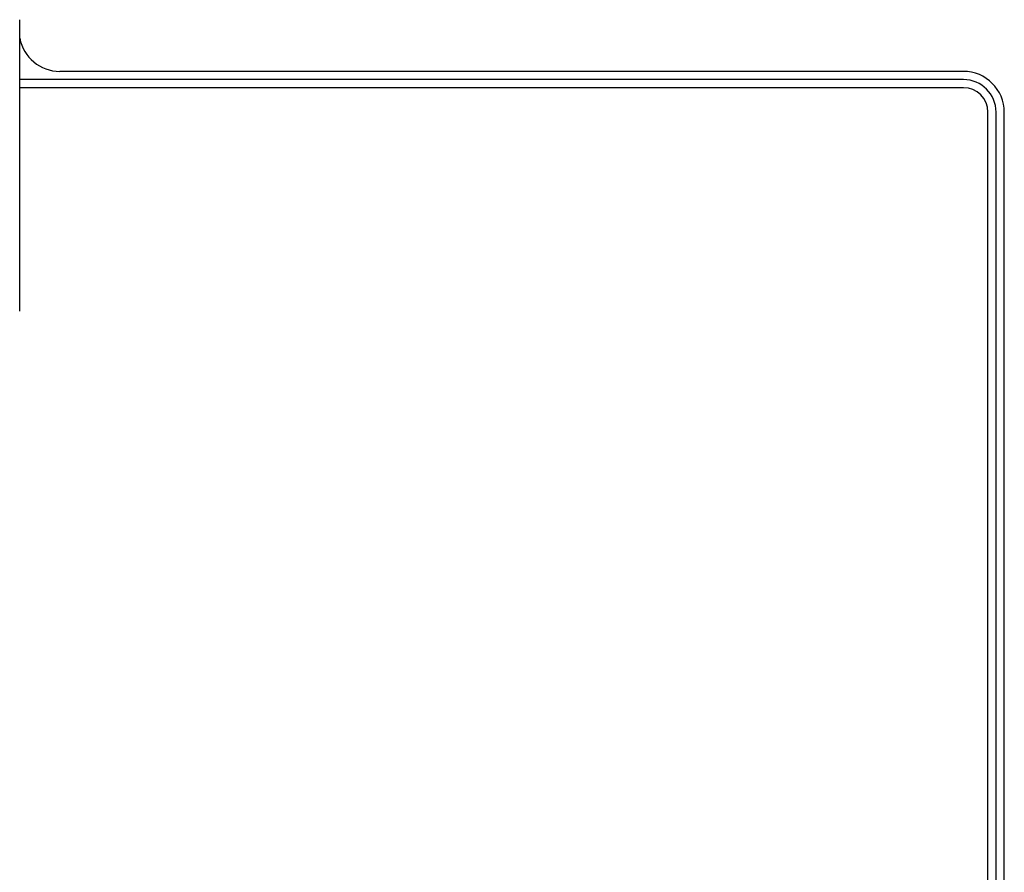
# Model space of a CAD drawing. Units: millimetres. Extents: x 0 to 594, y 0 to 420.
# Drawn here: x 108 to 132, y 206 to 227 of the extents above; entities that cross this region are included whole.
import ezdxf

# ---------------------------------------------------------------- set-up
doc = ezdxf.new("R2010")
doc.units = ezdxf.units.MM

msp = doc.modelspace()

# ---------------------------------------------------------------- linework, layer by layer
at = {"color": 7, "linetype": 'Continuous', "lineweight": 30}
for p, q in [((107.98, 219.9047), (107.98, 227.0312)), ((131.0624, 225.7672), (108.9624, 225.7672)), ((131.0624, 225.5672), (107.98, 225.5672)), ((131.0624, 225.3672), (107.98, 225.3672)), ((131.6624, 165.7672), (131.6624, 224.7672)), ((131.8624, 165.7672), (131.8624, 224.7672)), ((132.0624, 165.7672), (132.0624, 224.7672))]:
    msp.add_line(p, q, dxfattribs=at)
for centre, radius, start, end in [((108.9624, 226.7672), 1, 190.77124, 270), ((131.0624, 224.7672), 1, 0, 90), ((131.0624, 224.7672), 0.8, 360, 90), ((131.0624, 224.7672), 0.6, 0, 90)]:
    msp.add_arc(centre, radius, start, end, dxfattribs=at)

doc.saveas('drawing.dxf')
